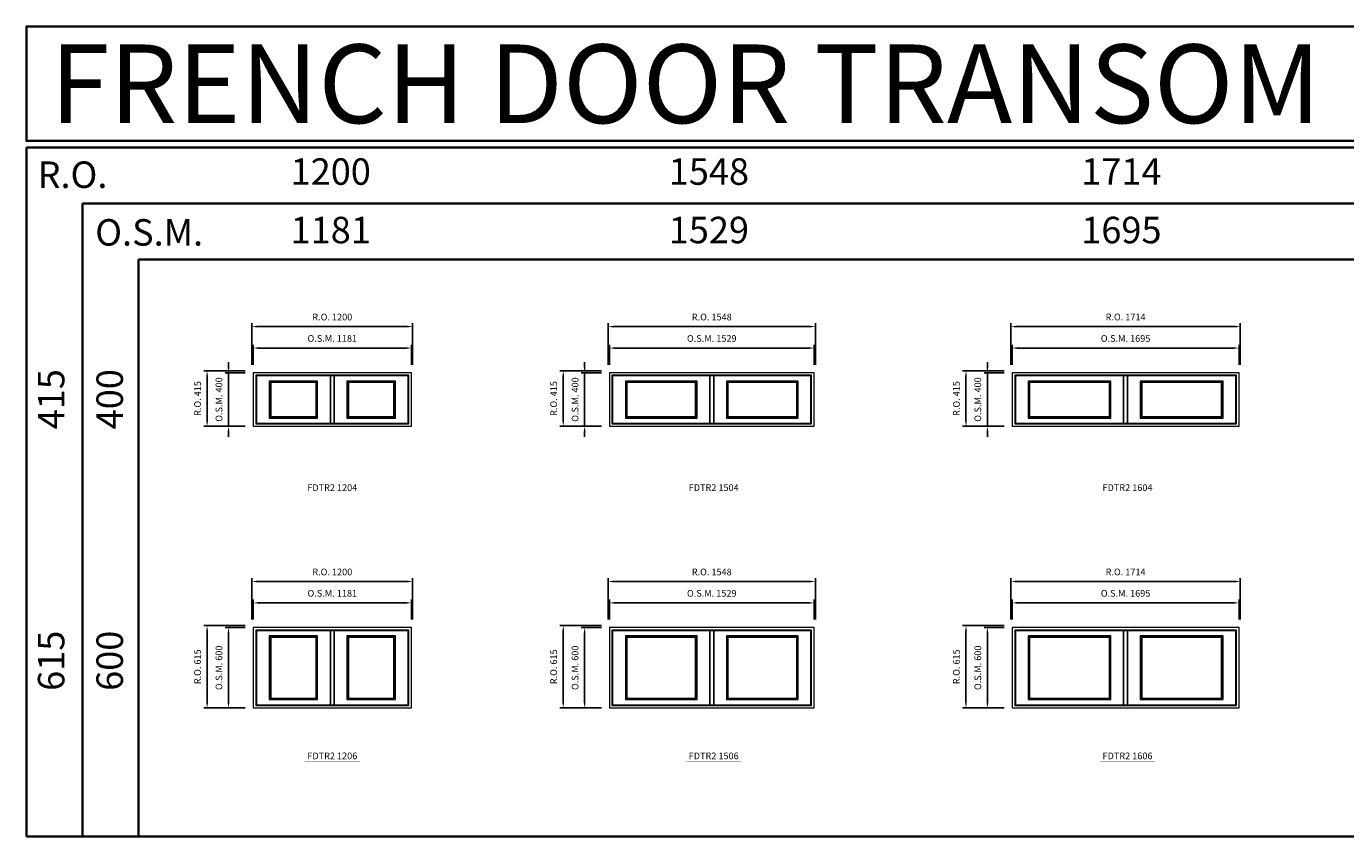
# Model space of a CAD drawing. Extents: x -12017 to 49478, y 7120 to 13176.
# Drawn here: x -12017 to -2160, y 7120 to 13176 of the extents above; entities that cross this region are included whole.
import ezdxf
from ezdxf.enums import TextEntityAlignment as Align

# ---------------------------------------------------------------- set-up
doc = ezdxf.new("R2010")
doc.units = 0
doc.header["$LTSCALE"] = 250
doc.header["$MEASUREMENT"] = 0
doc.header["$PDMODE"] = 3
doc.header["$PDSIZE"] = -2
doc.layers.get('0').update_dxf_attribs({"color": 5, "linetype": 'CONTINUOUS', "lineweight": 0})
doc.layers.get('DEFPOINTS').update_dxf_attribs({"color": 2, "linetype": 'CONTINUOUS', "lineweight": 0})
for name, color, linetype, lineweight in [('Astragel', 3, 'CONTINUOUS', 0), ('BORDER', 7, 'CONTINUOUS', 35), ('Dimensions', 2, 'CONTINUOUS', 0), ('FRAME', 7, 'CONTINUOUS', 0), ('GLASS', 6, 'CONTINUOUS', 0), ('GLAZING STOP', 1, 'CONTINUOUS', 0), ('SASH', 4, 'CONTINUOUS', 0), ('TEXT', 7, 'CONTINUOUS', 0)]:
    doc.layers.add(name, color=color, linetype=linetype, lineweight=lineweight)
doc.styles.add('ROMANS', font='romans')
doc.styles.add('style1', font='ARIAL.TTF')
doc.dimstyles.new('LWDEC', dxfattribs={"dimscale": 20, "dimtxt": 2.5, "dimasz": 2, "dimexe": 1.25, "dimexo": 3, "dimgap": 2, "dimtad": 1, "dimtoh": 1, "dimdec": 0, "dimzin": 11, "dimdsep": 46, "dimtxsty": 'ROMANS', "dimcen": 0, "dimdle": 1.5, "dimazin": 0, "dimtfac": 1, "dimtdec": 0, "dimtix": 1, "dimtmove": 0, "dimatfit": 3, "dimfxl": 0, "dimtzin": 0, "dimarcsym": 0})

# ---------------------------------------------------------------- blocks, each defined once
blk = doc.blocks.new('*D1')
at = {"layer": 'DEFPOINTS', "color": 0, "linetype": 'Continuous'}
for p in [(-9140.7, 10771.8), (-10321.7, 10586.8), (-9140.7, 10586.8)]:
    blk.add_point(p, dxfattribs=at)
at = {"layer": 'Dimensions', "color": 0, "linetype": 'Continuous', "lineweight": -2}
for p, q in [((-10321.7, 10646.8), (-10321.7, 10796.8)), ((-9140.7, 10646.8), (-9140.7, 10796.8))]:
    blk.add_line(p, q, dxfattribs=at)
at = {"layer": 'Dimensions', "color": 2, "linetype": 'Continuous', "lineweight": -2}
blk.add_line((-10281.7, 10771.8), (-9180.7, 10771.8), dxfattribs=at)
at = {"layer": 'Dimensions', "color": 2, "linetype": 'Continuous'}
for points in [[(-10281.7, 10778.4), (-10281.7, 10765.1), (-10321.7, 10771.8)], [(-9180.7, 10778.4), (-9180.7, 10765.1), (-9140.7, 10771.8)]]:
    blk.add_solid(points, dxfattribs=at)
at = {"layer": 'Dimensions', "color": 0, "linetype": 'Continuous', "insert": (-9731.2, 10836.8), "char_height": 50, "attachment_point": 5, "style": 'ROMANS'}
blk.add_mtext('O.S.M. 1181', dxfattribs=at)
blk = doc.blocks.new('*D2')
at = {"layer": 'DEFPOINTS', "color": 0, "linetype": 'Continuous'}
for p in [(-10321.7, 10586.8), (-10506.7, 10186.8), (-10321.7, 10186.8)]:
    blk.add_point(p, dxfattribs=at)
at = {"layer": 'Dimensions', "color": 2, "linetype": 'Continuous', "lineweight": -2}
for p, q in [((-10506.7, 10626.8), (-10506.7, 10666.8)), ((-10506.7, 10586.8), (-10506.7, 10186.8)), ((-10506.7, 10146.8), (-10506.7, 10106.8))]:
    blk.add_line(p, q, dxfattribs=at)
at = {"layer": 'Dimensions', "color": 0, "linetype": 'Continuous', "lineweight": -2}
for p, q in [((-10381.7, 10586.8), (-10531.7, 10586.8)), ((-10381.7, 10186.8), (-10531.7, 10186.8))]:
    blk.add_line(p, q, dxfattribs=at)
at = {"layer": 'Dimensions', "color": 2, "linetype": 'Continuous'}
for points in [[(-10513.3, 10626.8), (-10500, 10626.8), (-10506.7, 10586.8)], [(-10513.3, 10146.8), (-10500, 10146.8), (-10506.7, 10186.8)]]:
    blk.add_solid(points, dxfattribs=at)
at = {"layer": 'Dimensions', "color": 0, "linetype": 'Continuous', "insert": (-10571.7, 10386.8), "char_height": 50, "attachment_point": 5, "rotation": 90, "style": 'ROMANS'}
blk.add_mtext('O.S.M. 400', dxfattribs=at)
blk = doc.blocks.new('*D3')
at = {"layer": 'DEFPOINTS', "color": 0, "linetype": 'Continuous'}
for p in [(-9131.2, 10931.8), (-10331.2, 10586.8), (-9131.2, 10586.8)]:
    blk.add_point(p, dxfattribs=at)
at = {"layer": 'Dimensions', "color": 0, "linetype": 'Continuous', "lineweight": -2}
for p, q in [((-10331.2, 10646.8), (-10331.2, 10956.8)), ((-9131.2, 10646.8), (-9131.2, 10956.8))]:
    blk.add_line(p, q, dxfattribs=at)
at = {"layer": 'Dimensions', "color": 2, "linetype": 'Continuous', "lineweight": -2}
blk.add_line((-10291.2, 10931.8), (-9171.2, 10931.8), dxfattribs=at)
at = {"layer": 'Dimensions', "color": 2, "linetype": 'Continuous'}
for points in [[(-10291.2, 10938.4), (-10291.2, 10925.1), (-10331.2, 10931.8)], [(-9171.2, 10938.4), (-9171.2, 10925.1), (-9131.2, 10931.8)]]:
    blk.add_solid(points, dxfattribs=at)
at = {"layer": 'Dimensions', "color": 0, "linetype": 'Continuous', "insert": (-9731.2, 10996.8), "char_height": 50, "attachment_point": 5, "style": 'ROMANS'}
blk.add_mtext('R.O. 1200', dxfattribs=at)
blk = doc.blocks.new('*D4')
at = {"layer": 'DEFPOINTS', "color": 0, "linetype": 'Continuous'}
for p in [(-10666.7, 10601.8), (-10321.7, 10601.8), (-10321.7, 10186.8)]:
    blk.add_point(p, dxfattribs=at)
at = {"layer": 'Dimensions', "color": 0, "linetype": 'Continuous', "lineweight": -2}
for p, q in [((-10381.7, 10601.8), (-10691.7, 10601.8)), ((-10381.7, 10186.8), (-10691.7, 10186.8))]:
    blk.add_line(p, q, dxfattribs=at)
at = {"layer": 'Dimensions', "color": 2, "linetype": 'Continuous', "lineweight": -2}
blk.add_line((-10666.7, 10226.8), (-10666.7, 10561.8), dxfattribs=at)
at = {"layer": 'Dimensions', "color": 2, "linetype": 'Continuous'}
for points in [[(-10673.3, 10561.8), (-10660, 10561.8), (-10666.7, 10601.8)], [(-10673.3, 10226.8), (-10660, 10226.8), (-10666.7, 10186.8)]]:
    blk.add_solid(points, dxfattribs=at)
at = {"layer": 'Dimensions', "color": 0, "linetype": 'Continuous', "insert": (-10731.7, 10394.3), "char_height": 50, "attachment_point": 5, "rotation": 90, "style": 'ROMANS'}
blk.add_mtext('R.O. 415', dxfattribs=at)
blk = doc.blocks.new('label1')
at = {"const_width": 2}
blk.add_lwpolyline([(-206, 0), (206, 0)], dxfattribs=at)
at = {"linetype": 'Continuous', "style": 'style1'}
blk.add_attdef('LABEL', text='', height=50, dxfattribs=at).set_placement((0, 20), align=Align.CENTER)
blk = doc.blocks.new('*D15')
at = {"layer": 'DEFPOINTS', "color": 0, "linetype": 'Continuous'}
for p in [(-6131.7, 10771.8), (-7660.7, 10586.8), (-6131.7, 10586.8)]:
    blk.add_point(p, dxfattribs=at)
at = {"layer": 'Dimensions', "color": 0, "linetype": 'Continuous', "lineweight": -2}
for p, q in [((-7660.7, 10646.8), (-7660.7, 10796.8)), ((-6131.7, 10646.8), (-6131.7, 10796.8))]:
    blk.add_line(p, q, dxfattribs=at)
at = {"layer": 'Dimensions', "color": 2, "linetype": 'Continuous', "lineweight": -2}
blk.add_line((-7620.7, 10771.8), (-6171.7, 10771.8), dxfattribs=at)
at = {"layer": 'Dimensions', "color": 2, "linetype": 'Continuous'}
for points in [[(-7620.7, 10778.4), (-7620.7, 10765.1), (-7660.7, 10771.8)], [(-6171.7, 10778.4), (-6171.7, 10765.1), (-6131.7, 10771.8)]]:
    blk.add_solid(points, dxfattribs=at)
at = {"layer": 'Dimensions', "color": 0, "linetype": 'Continuous', "insert": (-6896.2, 10836.8), "char_height": 50, "attachment_point": 5, "style": 'ROMANS'}
blk.add_mtext('O.S.M. 1529', dxfattribs=at)
blk = doc.blocks.new('*D16')
at = {"layer": 'DEFPOINTS', "color": 0, "linetype": 'Continuous'}
for p in [(-7660.7, 10586.8), (-7845.7, 10186.8), (-7660.7, 10186.8)]:
    blk.add_point(p, dxfattribs=at)
at = {"layer": 'Dimensions', "color": 2, "linetype": 'Continuous', "lineweight": -2}
for p, q in [((-7845.7, 10626.8), (-7845.7, 10666.8)), ((-7845.7, 10586.8), (-7845.7, 10186.8)), ((-7845.7, 10146.8), (-7845.7, 10106.8))]:
    blk.add_line(p, q, dxfattribs=at)
at = {"layer": 'Dimensions', "color": 0, "linetype": 'Continuous', "lineweight": -2}
for p, q in [((-7720.7, 10586.8), (-7870.7, 10586.8)), ((-7720.7, 10186.8), (-7870.7, 10186.8))]:
    blk.add_line(p, q, dxfattribs=at)
at = {"layer": 'Dimensions', "color": 2, "linetype": 'Continuous'}
for points in [[(-7852.3, 10626.8), (-7839, 10626.8), (-7845.7, 10586.8)], [(-7852.3, 10146.8), (-7839, 10146.8), (-7845.7, 10186.8)]]:
    blk.add_solid(points, dxfattribs=at)
at = {"layer": 'Dimensions', "color": 0, "linetype": 'Continuous', "insert": (-7910.7, 10386.8), "char_height": 50, "attachment_point": 5, "rotation": 90, "style": 'ROMANS'}
blk.add_mtext('O.S.M. 400', dxfattribs=at)
blk = doc.blocks.new('*D17')
at = {"layer": 'DEFPOINTS', "color": 0, "linetype": 'Continuous'}
for p in [(-6122.2, 10931.8), (-7670.2, 10586.8), (-6122.2, 10586.8)]:
    blk.add_point(p, dxfattribs=at)
at = {"layer": 'Dimensions', "color": 0, "linetype": 'Continuous', "lineweight": -2}
for p, q in [((-7670.2, 10646.8), (-7670.2, 10956.8)), ((-6122.2, 10646.8), (-6122.2, 10956.8))]:
    blk.add_line(p, q, dxfattribs=at)
at = {"layer": 'Dimensions', "color": 2, "linetype": 'Continuous', "lineweight": -2}
blk.add_line((-7630.2, 10931.8), (-6162.2, 10931.8), dxfattribs=at)
at = {"layer": 'Dimensions', "color": 2, "linetype": 'Continuous'}
for points in [[(-7630.2, 10938.4), (-7630.2, 10925.1), (-7670.2, 10931.8)], [(-6162.2, 10938.4), (-6162.2, 10925.1), (-6122.2, 10931.8)]]:
    blk.add_solid(points, dxfattribs=at)
at = {"layer": 'Dimensions', "color": 0, "linetype": 'Continuous', "insert": (-6896.2, 10996.8), "char_height": 50, "attachment_point": 5, "style": 'ROMANS'}
blk.add_mtext('R.O. 1548', dxfattribs=at)
blk = doc.blocks.new('*D18')
at = {"layer": 'DEFPOINTS', "color": 0, "linetype": 'Continuous'}
for p in [(-8005.7, 10601.8), (-7660.7, 10601.8), (-7660.7, 10186.8)]:
    blk.add_point(p, dxfattribs=at)
at = {"layer": 'Dimensions', "color": 0, "linetype": 'Continuous', "lineweight": -2}
for p, q in [((-7720.7, 10601.8), (-8030.7, 10601.8)), ((-7720.7, 10186.8), (-8030.7, 10186.8))]:
    blk.add_line(p, q, dxfattribs=at)
at = {"layer": 'Dimensions', "color": 2, "linetype": 'Continuous', "lineweight": -2}
blk.add_line((-8005.7, 10226.8), (-8005.7, 10561.8), dxfattribs=at)
at = {"layer": 'Dimensions', "color": 2, "linetype": 'Continuous'}
for points in [[(-8012.3, 10561.8), (-7999, 10561.8), (-8005.7, 10601.8)], [(-8012.3, 10226.8), (-7999, 10226.8), (-8005.7, 10186.8)]]:
    blk.add_solid(points, dxfattribs=at)
at = {"layer": 'Dimensions', "color": 0, "linetype": 'Continuous', "insert": (-8070.7, 10394.3), "char_height": 50, "attachment_point": 5, "rotation": 90, "style": 'ROMANS'}
blk.add_mtext('R.O. 415', dxfattribs=at)
blk = doc.blocks.new('*D29')
at = {"layer": 'DEFPOINTS', "color": 0, "linetype": 'Continuous'}
for p in [(-2956.7, 10771.8), (-4651.7, 10586.8), (-2956.7, 10586.8)]:
    blk.add_point(p, dxfattribs=at)
at = {"layer": 'Dimensions', "color": 0, "linetype": 'Continuous', "lineweight": -2}
for p, q in [((-4651.7, 10646.8), (-4651.7, 10796.8)), ((-2956.7, 10646.8), (-2956.7, 10796.8))]:
    blk.add_line(p, q, dxfattribs=at)
at = {"layer": 'Dimensions', "color": 2, "linetype": 'Continuous', "lineweight": -2}
blk.add_line((-4611.7, 10771.8), (-2996.7, 10771.8), dxfattribs=at)
at = {"layer": 'Dimensions', "color": 2, "linetype": 'Continuous'}
for points in [[(-4611.7, 10778.4), (-4611.7, 10765.1), (-4651.7, 10771.8)], [(-2996.7, 10778.4), (-2996.7, 10765.1), (-2956.7, 10771.8)]]:
    blk.add_solid(points, dxfattribs=at)
at = {"layer": 'Dimensions', "color": 0, "linetype": 'Continuous', "insert": (-3804.2, 10836.8), "char_height": 50, "attachment_point": 5, "style": 'ROMANS'}
blk.add_mtext('O.S.M. 1695', dxfattribs=at)
blk = doc.blocks.new('*D30')
at = {"layer": 'DEFPOINTS', "color": 0, "linetype": 'Continuous'}
for p in [(-4651.7, 10586.8), (-4836.7, 10186.8), (-4651.7, 10186.8)]:
    blk.add_point(p, dxfattribs=at)
at = {"layer": 'Dimensions', "color": 2, "linetype": 'Continuous', "lineweight": -2}
for p, q in [((-4836.7, 10626.8), (-4836.7, 10666.8)), ((-4836.7, 10586.8), (-4836.7, 10186.8)), ((-4836.7, 10146.8), (-4836.7, 10106.8))]:
    blk.add_line(p, q, dxfattribs=at)
at = {"layer": 'Dimensions', "color": 0, "linetype": 'Continuous', "lineweight": -2}
for p, q in [((-4711.7, 10586.8), (-4861.7, 10586.8)), ((-4711.7, 10186.8), (-4861.7, 10186.8))]:
    blk.add_line(p, q, dxfattribs=at)
at = {"layer": 'Dimensions', "color": 2, "linetype": 'Continuous'}
for points in [[(-4843.3, 10626.8), (-4830, 10626.8), (-4836.7, 10586.8)], [(-4843.3, 10146.8), (-4830, 10146.8), (-4836.7, 10186.8)]]:
    blk.add_solid(points, dxfattribs=at)
at = {"layer": 'Dimensions', "color": 0, "linetype": 'Continuous', "insert": (-4901.7, 10386.8), "char_height": 50, "attachment_point": 5, "rotation": 90, "style": 'ROMANS'}
blk.add_mtext('O.S.M. 400', dxfattribs=at)
blk = doc.blocks.new('*D31')
at = {"layer": 'DEFPOINTS', "color": 0, "linetype": 'Continuous'}
for p in [(-2947.2, 10931.8), (-4661.2, 10586.8), (-2947.2, 10586.8)]:
    blk.add_point(p, dxfattribs=at)
at = {"layer": 'Dimensions', "color": 0, "linetype": 'Continuous', "lineweight": -2}
for p, q in [((-4661.2, 10646.8), (-4661.2, 10956.8)), ((-2947.2, 10646.8), (-2947.2, 10956.8))]:
    blk.add_line(p, q, dxfattribs=at)
at = {"layer": 'Dimensions', "color": 2, "linetype": 'Continuous', "lineweight": -2}
blk.add_line((-4621.2, 10931.8), (-2987.2, 10931.8), dxfattribs=at)
at = {"layer": 'Dimensions', "color": 2, "linetype": 'Continuous'}
for points in [[(-4621.2, 10938.4), (-4621.2, 10925.1), (-4661.2, 10931.8)], [(-2987.2, 10938.4), (-2987.2, 10925.1), (-2947.2, 10931.8)]]:
    blk.add_solid(points, dxfattribs=at)
at = {"layer": 'Dimensions', "color": 0, "linetype": 'Continuous', "insert": (-3804.2, 10996.8), "char_height": 50, "attachment_point": 5, "style": 'ROMANS'}
blk.add_mtext('R.O. 1714', dxfattribs=at)
blk = doc.blocks.new('*D32')
at = {"layer": 'DEFPOINTS', "color": 0, "linetype": 'Continuous'}
for p in [(-4996.7, 10601.8), (-4651.7, 10601.8), (-4651.7, 10186.8)]:
    blk.add_point(p, dxfattribs=at)
at = {"layer": 'Dimensions', "color": 0, "linetype": 'Continuous', "lineweight": -2}
for p, q in [((-4711.7, 10601.8), (-5021.7, 10601.8)), ((-4711.7, 10186.8), (-5021.7, 10186.8))]:
    blk.add_line(p, q, dxfattribs=at)
at = {"layer": 'Dimensions', "color": 2, "linetype": 'Continuous', "lineweight": -2}
blk.add_line((-4996.7, 10226.8), (-4996.7, 10561.8), dxfattribs=at)
at = {"layer": 'Dimensions', "color": 2, "linetype": 'Continuous'}
for points in [[(-5003.3, 10561.8), (-4990, 10561.8), (-4996.7, 10601.8)], [(-5003.3, 10226.8), (-4990, 10226.8), (-4996.7, 10186.8)]]:
    blk.add_solid(points, dxfattribs=at)
at = {"layer": 'Dimensions', "color": 0, "linetype": 'Continuous', "insert": (-5061.7, 10394.3), "char_height": 50, "attachment_point": 5, "rotation": 90, "style": 'ROMANS'}
blk.add_mtext('R.O. 415', dxfattribs=at)
blk = doc.blocks.new('*D241')
at = {"layer": 'DEFPOINTS', "color": 0, "linetype": 'Continuous'}
for p in [(-9140.7, 8866.7), (-10321.7, 8681.7), (-9140.7, 8681.7)]:
    blk.add_point(p, dxfattribs=at)
at = {"layer": 'Dimensions', "color": 0, "linetype": 'Continuous', "lineweight": -2}
for p, q in [((-10321.7, 8741.7), (-10321.7, 8891.7)), ((-9140.7, 8741.7), (-9140.7, 8891.7))]:
    blk.add_line(p, q, dxfattribs=at)
at = {"layer": 'Dimensions', "color": 2, "linetype": 'Continuous', "lineweight": -2}
blk.add_line((-10281.7, 8866.7), (-9180.7, 8866.7), dxfattribs=at)
at = {"layer": 'Dimensions', "color": 2, "linetype": 'Continuous'}
for points in [[(-10281.7, 8873.4), (-10281.7, 8860.1), (-10321.7, 8866.7)], [(-9180.7, 8873.4), (-9180.7, 8860.1), (-9140.7, 8866.7)]]:
    blk.add_solid(points, dxfattribs=at)
at = {"layer": 'Dimensions', "color": 0, "linetype": 'Continuous', "insert": (-9731.2, 8931.7), "char_height": 50, "attachment_point": 5, "style": 'ROMANS'}
blk.add_mtext('O.S.M. 1181', dxfattribs=at)
blk = doc.blocks.new('*D242')
at = {"layer": 'DEFPOINTS', "color": 0, "linetype": 'Continuous'}
for p in [(-10321.7, 8681.7), (-10506.7, 8081.7), (-10321.7, 8081.7)]:
    blk.add_point(p, dxfattribs=at)
at = {"layer": 'Dimensions', "color": 0, "linetype": 'Continuous', "lineweight": -2}
for p, q in [((-10381.7, 8681.7), (-10531.7, 8681.7)), ((-10381.7, 8081.7), (-10531.7, 8081.7))]:
    blk.add_line(p, q, dxfattribs=at)
at = {"layer": 'Dimensions', "color": 2, "linetype": 'Continuous', "lineweight": -2}
blk.add_line((-10506.7, 8641.7), (-10506.7, 8121.7), dxfattribs=at)
at = {"layer": 'Dimensions', "color": 2, "linetype": 'Continuous'}
for points in [[(-10513.3, 8641.7), (-10500, 8641.7), (-10506.7, 8681.7)], [(-10513.3, 8121.7), (-10500, 8121.7), (-10506.7, 8081.7)]]:
    blk.add_solid(points, dxfattribs=at)
at = {"layer": 'Dimensions', "color": 0, "linetype": 'Continuous', "insert": (-10571.7, 8381.7), "char_height": 50, "attachment_point": 5, "rotation": 90, "style": 'ROMANS'}
blk.add_mtext('O.S.M. 600', dxfattribs=at)
blk = doc.blocks.new('*D243')
at = {"layer": 'DEFPOINTS', "color": 0, "linetype": 'Continuous'}
for p in [(-9131.2, 9026.7), (-10331.2, 8681.7), (-9131.2, 8681.7)]:
    blk.add_point(p, dxfattribs=at)
at = {"layer": 'Dimensions', "color": 0, "linetype": 'Continuous', "lineweight": -2}
for p, q in [((-10331.2, 8741.7), (-10331.2, 9051.7)), ((-9131.2, 8741.7), (-9131.2, 9051.7))]:
    blk.add_line(p, q, dxfattribs=at)
at = {"layer": 'Dimensions', "color": 2, "linetype": 'Continuous', "lineweight": -2}
blk.add_line((-10291.2, 9026.7), (-9171.2, 9026.7), dxfattribs=at)
at = {"layer": 'Dimensions', "color": 2, "linetype": 'Continuous'}
for points in [[(-10291.2, 9033.4), (-10291.2, 9020.1), (-10331.2, 9026.7)], [(-9171.2, 9033.4), (-9171.2, 9020.1), (-9131.2, 9026.7)]]:
    blk.add_solid(points, dxfattribs=at)
at = {"layer": 'Dimensions', "color": 0, "linetype": 'Continuous', "insert": (-9731.2, 9091.7), "char_height": 50, "attachment_point": 5, "style": 'ROMANS'}
blk.add_mtext('R.O. 1200', dxfattribs=at)
blk = doc.blocks.new('*D244')
at = {"layer": 'DEFPOINTS', "color": 0, "linetype": 'Continuous'}
for p in [(-10666.7, 8696.7), (-10321.7, 8696.7), (-10321.7, 8081.7)]:
    blk.add_point(p, dxfattribs=at)
at = {"layer": 'Dimensions', "color": 0, "linetype": 'Continuous', "lineweight": -2}
for p, q in [((-10381.7, 8696.7), (-10691.7, 8696.7)), ((-10381.7, 8081.7), (-10691.7, 8081.7))]:
    blk.add_line(p, q, dxfattribs=at)
at = {"layer": 'Dimensions', "color": 2, "linetype": 'Continuous', "lineweight": -2}
blk.add_line((-10666.7, 8121.7), (-10666.7, 8656.7), dxfattribs=at)
at = {"layer": 'Dimensions', "color": 2, "linetype": 'Continuous'}
for points in [[(-10673.3, 8656.7), (-10660, 8656.7), (-10666.7, 8696.7)], [(-10673.3, 8121.7), (-10660, 8121.7), (-10666.7, 8081.7)]]:
    blk.add_solid(points, dxfattribs=at)
at = {"layer": 'Dimensions', "color": 0, "linetype": 'Continuous', "insert": (-10731.7, 8389.2), "char_height": 50, "attachment_point": 5, "rotation": 90, "style": 'ROMANS'}
blk.add_mtext('R.O. 615', dxfattribs=at)
blk = doc.blocks.new('*D255')
at = {"layer": 'DEFPOINTS', "color": 0, "linetype": 'Continuous'}
for p in [(-6131.7, 8866.7), (-7660.7, 8681.7), (-6131.7, 8681.7)]:
    blk.add_point(p, dxfattribs=at)
at = {"layer": 'Dimensions', "color": 0, "linetype": 'Continuous', "lineweight": -2}
for p, q in [((-7660.7, 8741.7), (-7660.7, 8891.7)), ((-6131.7, 8741.7), (-6131.7, 8891.7))]:
    blk.add_line(p, q, dxfattribs=at)
at = {"layer": 'Dimensions', "color": 2, "linetype": 'Continuous', "lineweight": -2}
blk.add_line((-7620.7, 8866.7), (-6171.7, 8866.7), dxfattribs=at)
at = {"layer": 'Dimensions', "color": 2, "linetype": 'Continuous'}
for points in [[(-7620.7, 8873.4), (-7620.7, 8860.1), (-7660.7, 8866.7)], [(-6171.7, 8873.4), (-6171.7, 8860.1), (-6131.7, 8866.7)]]:
    blk.add_solid(points, dxfattribs=at)
at = {"layer": 'Dimensions', "color": 0, "linetype": 'Continuous', "insert": (-6896.2, 8931.7), "char_height": 50, "attachment_point": 5, "style": 'ROMANS'}
blk.add_mtext('O.S.M. 1529', dxfattribs=at)
blk = doc.blocks.new('*D256')
at = {"layer": 'DEFPOINTS', "color": 0, "linetype": 'Continuous'}
for p in [(-7660.7, 8681.7), (-7845.7, 8081.7), (-7660.7, 8081.7)]:
    blk.add_point(p, dxfattribs=at)
at = {"layer": 'Dimensions', "color": 0, "linetype": 'Continuous', "lineweight": -2}
for p, q in [((-7720.7, 8681.7), (-7870.7, 8681.7)), ((-7720.7, 8081.7), (-7870.7, 8081.7))]:
    blk.add_line(p, q, dxfattribs=at)
at = {"layer": 'Dimensions', "color": 2, "linetype": 'Continuous', "lineweight": -2}
blk.add_line((-7845.7, 8641.7), (-7845.7, 8121.7), dxfattribs=at)
at = {"layer": 'Dimensions', "color": 2, "linetype": 'Continuous'}
for points in [[(-7852.3, 8641.7), (-7839, 8641.7), (-7845.7, 8681.7)], [(-7852.3, 8121.7), (-7839, 8121.7), (-7845.7, 8081.7)]]:
    blk.add_solid(points, dxfattribs=at)
at = {"layer": 'Dimensions', "color": 0, "linetype": 'Continuous', "insert": (-7910.7, 8381.7), "char_height": 50, "attachment_point": 5, "rotation": 90, "style": 'ROMANS'}
blk.add_mtext('O.S.M. 600', dxfattribs=at)
blk = doc.blocks.new('*D257')
at = {"layer": 'DEFPOINTS', "color": 0, "linetype": 'Continuous'}
for p in [(-6122.2, 9026.7), (-7670.2, 8681.7), (-6122.2, 8681.7)]:
    blk.add_point(p, dxfattribs=at)
at = {"layer": 'Dimensions', "color": 0, "linetype": 'Continuous', "lineweight": -2}
for p, q in [((-7670.2, 8741.7), (-7670.2, 9051.7)), ((-6122.2, 8741.7), (-6122.2, 9051.7))]:
    blk.add_line(p, q, dxfattribs=at)
at = {"layer": 'Dimensions', "color": 2, "linetype": 'Continuous', "lineweight": -2}
blk.add_line((-7630.2, 9026.7), (-6162.2, 9026.7), dxfattribs=at)
at = {"layer": 'Dimensions', "color": 2, "linetype": 'Continuous'}
for points in [[(-7630.2, 9033.4), (-7630.2, 9020.1), (-7670.2, 9026.7)], [(-6162.2, 9033.4), (-6162.2, 9020.1), (-6122.2, 9026.7)]]:
    blk.add_solid(points, dxfattribs=at)
at = {"layer": 'Dimensions', "color": 0, "linetype": 'Continuous', "insert": (-6896.2, 9091.7), "char_height": 50, "attachment_point": 5, "style": 'ROMANS'}
blk.add_mtext('R.O. 1548', dxfattribs=at)
blk = doc.blocks.new('*D258')
at = {"layer": 'DEFPOINTS', "color": 0, "linetype": 'Continuous'}
for p in [(-8005.7, 8696.7), (-7660.7, 8696.7), (-7660.7, 8081.7)]:
    blk.add_point(p, dxfattribs=at)
at = {"layer": 'Dimensions', "color": 0, "linetype": 'Continuous', "lineweight": -2}
for p, q in [((-7720.7, 8696.7), (-8030.7, 8696.7)), ((-7720.7, 8081.7), (-8030.7, 8081.7))]:
    blk.add_line(p, q, dxfattribs=at)
at = {"layer": 'Dimensions', "color": 2, "linetype": 'Continuous', "lineweight": -2}
blk.add_line((-8005.7, 8121.7), (-8005.7, 8656.7), dxfattribs=at)
at = {"layer": 'Dimensions', "color": 2, "linetype": 'Continuous'}
for points in [[(-8012.3, 8656.7), (-7999, 8656.7), (-8005.7, 8696.7)], [(-8012.3, 8121.7), (-7999, 8121.7), (-8005.7, 8081.7)]]:
    blk.add_solid(points, dxfattribs=at)
at = {"layer": 'Dimensions', "color": 0, "linetype": 'Continuous', "insert": (-8070.7, 8389.2), "char_height": 50, "attachment_point": 5, "rotation": 90, "style": 'ROMANS'}
blk.add_mtext('R.O. 615', dxfattribs=at)
blk = doc.blocks.new('*D269')
at = {"layer": 'DEFPOINTS', "color": 0, "linetype": 'Continuous'}
for p in [(-2956.7, 8866.7), (-4651.7, 8681.7), (-2956.7, 8681.7)]:
    blk.add_point(p, dxfattribs=at)
at = {"layer": 'Dimensions', "color": 0, "linetype": 'Continuous', "lineweight": -2}
for p, q in [((-4651.7, 8741.7), (-4651.7, 8891.7)), ((-2956.7, 8741.7), (-2956.7, 8891.7))]:
    blk.add_line(p, q, dxfattribs=at)
at = {"layer": 'Dimensions', "color": 2, "linetype": 'Continuous', "lineweight": -2}
blk.add_line((-4611.7, 8866.7), (-2996.7, 8866.7), dxfattribs=at)
at = {"layer": 'Dimensions', "color": 2, "linetype": 'Continuous'}
for points in [[(-4611.7, 8873.4), (-4611.7, 8860.1), (-4651.7, 8866.7)], [(-2996.7, 8873.4), (-2996.7, 8860.1), (-2956.7, 8866.7)]]:
    blk.add_solid(points, dxfattribs=at)
at = {"layer": 'Dimensions', "color": 0, "linetype": 'Continuous', "insert": (-3804.2, 8931.7), "char_height": 50, "attachment_point": 5, "style": 'ROMANS'}
blk.add_mtext('O.S.M. 1695', dxfattribs=at)
blk = doc.blocks.new('*D270')
at = {"layer": 'DEFPOINTS', "color": 0, "linetype": 'Continuous'}
for p in [(-4651.7, 8681.7), (-4836.7, 8081.7), (-4651.7, 8081.7)]:
    blk.add_point(p, dxfattribs=at)
at = {"layer": 'Dimensions', "color": 0, "linetype": 'Continuous', "lineweight": -2}
for p, q in [((-4711.7, 8681.7), (-4861.7, 8681.7)), ((-4711.7, 8081.7), (-4861.7, 8081.7))]:
    blk.add_line(p, q, dxfattribs=at)
at = {"layer": 'Dimensions', "color": 2, "linetype": 'Continuous', "lineweight": -2}
blk.add_line((-4836.7, 8641.7), (-4836.7, 8121.7), dxfattribs=at)
at = {"layer": 'Dimensions', "color": 2, "linetype": 'Continuous'}
for points in [[(-4843.3, 8641.7), (-4830, 8641.7), (-4836.7, 8681.7)], [(-4843.3, 8121.7), (-4830, 8121.7), (-4836.7, 8081.7)]]:
    blk.add_solid(points, dxfattribs=at)
at = {"layer": 'Dimensions', "color": 0, "linetype": 'Continuous', "insert": (-4901.7, 8381.7), "char_height": 50, "attachment_point": 5, "rotation": 90, "style": 'ROMANS'}
blk.add_mtext('O.S.M. 600', dxfattribs=at)
blk = doc.blocks.new('*D271')
at = {"layer": 'DEFPOINTS', "color": 0, "linetype": 'Continuous'}
for p in [(-2947.2, 9026.7), (-4661.2, 8681.7), (-2947.2, 8681.7)]:
    blk.add_point(p, dxfattribs=at)
at = {"layer": 'Dimensions', "color": 0, "linetype": 'Continuous', "lineweight": -2}
for p, q in [((-4661.2, 8741.7), (-4661.2, 9051.7)), ((-2947.2, 8741.7), (-2947.2, 9051.7))]:
    blk.add_line(p, q, dxfattribs=at)
at = {"layer": 'Dimensions', "color": 2, "linetype": 'Continuous', "lineweight": -2}
blk.add_line((-4621.2, 9026.7), (-2987.2, 9026.7), dxfattribs=at)
at = {"layer": 'Dimensions', "color": 2, "linetype": 'Continuous'}
for points in [[(-4621.2, 9033.4), (-4621.2, 9020.1), (-4661.2, 9026.7)], [(-2987.2, 9033.4), (-2987.2, 9020.1), (-2947.2, 9026.7)]]:
    blk.add_solid(points, dxfattribs=at)
at = {"layer": 'Dimensions', "color": 0, "linetype": 'Continuous', "insert": (-3804.2, 9091.7), "char_height": 50, "attachment_point": 5, "style": 'ROMANS'}
blk.add_mtext('R.O. 1714', dxfattribs=at)
blk = doc.blocks.new('*D272')
at = {"layer": 'DEFPOINTS', "color": 0, "linetype": 'Continuous'}
for p in [(-4996.7, 8696.7), (-4651.7, 8696.7), (-4651.7, 8081.7)]:
    blk.add_point(p, dxfattribs=at)
at = {"layer": 'Dimensions', "color": 0, "linetype": 'Continuous', "lineweight": -2}
for p, q in [((-4711.7, 8696.7), (-5021.7, 8696.7)), ((-4711.7, 8081.7), (-5021.7, 8081.7))]:
    blk.add_line(p, q, dxfattribs=at)
at = {"layer": 'Dimensions', "color": 2, "linetype": 'Continuous', "lineweight": -2}
blk.add_line((-4996.7, 8121.7), (-4996.7, 8656.7), dxfattribs=at)
at = {"layer": 'Dimensions', "color": 2, "linetype": 'Continuous'}
for points in [[(-5003.3, 8656.7), (-4990, 8656.7), (-4996.7, 8696.7)], [(-5003.3, 8121.7), (-4990, 8121.7), (-4996.7, 8081.7)]]:
    blk.add_solid(points, dxfattribs=at)
at = {"layer": 'Dimensions', "color": 0, "linetype": 'Continuous', "insert": (-5061.7, 8389.2), "char_height": 50, "attachment_point": 5, "rotation": 90, "style": 'ROMANS'}
blk.add_mtext('R.O. 615', dxfattribs=at)

msp = doc.modelspace()

# ---------------------------------------------------------------- linework, layer by layer
at = {"layer": 'Astragel', "linetype": 'Continuous'}
for points in [[(-9745.7, 10210.8), (-9716.7, 10210.8), (-9716.7, 10562.8), (-9745.7, 10562.8)], [(-6910.7, 10210.8), (-6881.7, 10210.8), (-6881.7, 10562.8), (-6910.7, 10562.8)], [(-3818.7, 10210.8), (-3789.7, 10210.8), (-3789.7, 10562.8), (-3818.7, 10562.8)], [(-9745.7, 8105.7), (-9716.7, 8105.7), (-9716.7, 8657.7), (-9745.7, 8657.7)], [(-6910.7, 8105.7), (-6881.7, 8105.7), (-6881.7, 8657.7), (-6910.7, 8657.7)], [(-3818.7, 8105.7), (-3789.7, 8105.7), (-3789.7, 8657.7), (-3818.7, 8657.7)]]:
    msp.add_lwpolyline(points, close=True, dxfattribs=at)
at = {"layer": 'BORDER'}
for p, q in [((49477.8, 12270.1), (-12016.9, 12270.1)), ((-12016.9, 12270.1), (-12016.9, 7119.8)), ((49477.8, 11851.5), (-11598.2, 11851.5)), ((-11598.2, 11851.5), (-11598.2, 7119.8)), ((-11598.2, 11432.9), (-11598.2, 7119.8)), ((49477.8, 11432.9), (-11179.6, 11432.9)), ((-11179.6, 11432.9), (-11179.6, 7119.8)), ((49477.8, 7119.8), (-12016.9, 7119.8))]:
    msp.add_line(p, q, dxfattribs=at)
msp.add_lwpolyline([(49477.8, 12320.1), (-12016.8, 12320.1), (-12016.8, 13176), (49477.8, 13176)], close=True, dxfattribs=at)
at = {"layer": 'FRAME', "linetype": 'Continuous'}
for points in [[(-10321.7, 10186.8), (-9140.7, 10186.8), (-9140.7, 10586.8), (-10321.7, 10586.8)], [(-10302.7, 10205.8), (-9159.7, 10205.8), (-9159.7, 10567.8), (-10302.7, 10567.8)], [(-7660.7, 10186.8), (-6131.7, 10186.8), (-6131.7, 10586.8), (-7660.7, 10586.8)], [(-7641.7, 10205.8), (-6150.7, 10205.8), (-6150.7, 10567.8), (-7641.7, 10567.8)], [(-4651.7, 10186.8), (-2956.7, 10186.8), (-2956.7, 10586.8), (-4651.7, 10586.8)], [(-4632.7, 10205.8), (-2975.7, 10205.8), (-2975.7, 10567.8), (-4632.7, 10567.8)], [(-10321.7, 8081.7), (-9140.7, 8081.7), (-9140.7, 8681.7), (-10321.7, 8681.7)], [(-7660.7, 8081.7), (-6131.7, 8081.7), (-6131.7, 8681.7), (-7660.7, 8681.7)], [(-4651.7, 8081.7), (-2956.7, 8081.7), (-2956.7, 8681.7), (-4651.7, 8681.7)], [(-10302.7, 8100.7), (-9159.7, 8100.7), (-9159.7, 8662.7), (-10302.7, 8662.7)], [(-7641.7, 8100.7), (-6150.7, 8100.7), (-6150.7, 8662.7), (-7641.7, 8662.7)], [(-4632.7, 8100.7), (-2975.7, 8100.7), (-2975.7, 8662.7), (-4632.7, 8662.7)]]:
    msp.add_lwpolyline(points, close=True, dxfattribs=at)
at = {"layer": 'GLASS', "linetype": 'Continuous'}
for points in [[(-10199.7, 10251.8), (-9843.7, 10251.8), (-9843.7, 10521.8), (-10199.7, 10521.8)], [(-9618.7, 10251.8), (-9262.7, 10251.8), (-9262.7, 10521.8), (-9618.7, 10521.8)], [(-7538.7, 10251.8), (-7008.7, 10251.8), (-7008.7, 10521.8), (-7538.7, 10521.8)], [(-6783.7, 10251.8), (-6253.7, 10251.8), (-6253.7, 10521.8), (-6783.7, 10521.8)], [(-4529.7, 10251.8), (-3916.7, 10251.8), (-3916.7, 10521.8), (-4529.7, 10521.8)], [(-3691.7, 10251.8), (-3078.7, 10251.8), (-3078.7, 10521.8), (-3691.7, 10521.8)], [(-10199.7, 8146.7), (-9843.7, 8146.7), (-9843.7, 8616.7), (-10199.7, 8616.7)], [(-9618.7, 8146.7), (-9262.7, 8146.7), (-9262.7, 8616.7), (-9618.7, 8616.7)], [(-7538.7, 8146.7), (-7008.7, 8146.7), (-7008.7, 8616.7), (-7538.7, 8616.7)], [(-6783.7, 8146.7), (-6253.7, 8146.7), (-6253.7, 8616.7), (-6783.7, 8616.7)], [(-4529.7, 8146.7), (-3916.7, 8146.7), (-3916.7, 8616.7), (-4529.7, 8616.7)], [(-3691.7, 8146.7), (-3078.7, 8146.7), (-3078.7, 8616.7), (-3691.7, 8616.7)]]:
    msp.add_lwpolyline(points, close=True, dxfattribs=at)
at = {"layer": 'GLAZING STOP', "linetype": 'Continuous'}
for points in [[(-10191.7, 10259.8), (-9851.7, 10259.8), (-9851.7, 10513.8), (-10191.7, 10513.8)], [(-9610.7, 10259.8), (-9270.7, 10259.8), (-9270.7, 10513.8), (-9610.7, 10513.8)], [(-7530.7, 10259.8), (-7016.7, 10259.8), (-7016.7, 10513.8), (-7530.7, 10513.8)], [(-6775.7, 10259.8), (-6261.7, 10259.8), (-6261.7, 10513.8), (-6775.7, 10513.8)], [(-4521.7, 10259.8), (-3924.7, 10259.8), (-3924.7, 10513.8), (-4521.7, 10513.8)], [(-3683.7, 10259.8), (-3086.7, 10259.8), (-3086.7, 10513.8), (-3683.7, 10513.8)], [(-10191.7, 8154.7), (-9851.7, 8154.7), (-9851.7, 8608.7), (-10191.7, 8608.7)], [(-9610.7, 8154.7), (-9270.7, 8154.7), (-9270.7, 8608.7), (-9610.7, 8608.7)], [(-7530.7, 8154.7), (-7016.7, 8154.7), (-7016.7, 8608.7), (-7530.7, 8608.7)], [(-6775.7, 8154.7), (-6261.7, 8154.7), (-6261.7, 8608.7), (-6775.7, 8608.7)], [(-4521.7, 8154.7), (-3924.7, 8154.7), (-3924.7, 8608.7), (-4521.7, 8608.7)], [(-3683.7, 8154.7), (-3086.7, 8154.7), (-3086.7, 8608.7), (-3683.7, 8608.7)]]:
    msp.add_lwpolyline(points, close=True, dxfattribs=at)
at = {"layer": 'SASH', "linetype": 'Continuous'}
for points in [[(-10297.7, 10210.8), (-9745.7, 10210.8), (-9745.7, 10562.8), (-10297.7, 10562.8)], [(-9716.7, 10210.8), (-9164.7, 10210.8), (-9164.7, 10562.8), (-9716.7, 10562.8)], [(-7636.7, 10210.8), (-6910.7, 10210.8), (-6910.7, 10562.8), (-7636.7, 10562.8)], [(-6881.7, 10210.8), (-6155.7, 10210.8), (-6155.7, 10562.8), (-6881.7, 10562.8)], [(-4627.7, 10210.8), (-3818.7, 10210.8), (-3818.7, 10562.8), (-4627.7, 10562.8)], [(-3789.7, 10210.8), (-2980.7, 10210.8), (-2980.7, 10562.8), (-3789.7, 10562.8)], [(-10202.7, 10248.8), (-9840.7, 10248.8), (-9840.7, 10524.8), (-10202.7, 10524.8)], [(-9621.7, 10248.8), (-9259.7, 10248.8), (-9259.7, 10524.8), (-9621.7, 10524.8)], [(-7541.7, 10248.8), (-7005.7, 10248.8), (-7005.7, 10524.8), (-7541.7, 10524.8)], [(-6786.7, 10248.8), (-6250.7, 10248.8), (-6250.7, 10524.8), (-6786.7, 10524.8)], [(-4532.7, 10248.8), (-3913.7, 10248.8), (-3913.7, 10524.8), (-4532.7, 10524.8)], [(-3694.7, 10248.8), (-3075.7, 10248.8), (-3075.7, 10524.8), (-3694.7, 10524.8)], [(-10297.7, 8105.7), (-9745.7, 8105.7), (-9745.7, 8657.7), (-10297.7, 8657.7)], [(-10202.7, 8143.7), (-9840.7, 8143.7), (-9840.7, 8619.7), (-10202.7, 8619.7)], [(-9716.7, 8105.7), (-9164.7, 8105.7), (-9164.7, 8657.7), (-9716.7, 8657.7)], [(-9621.7, 8143.7), (-9259.7, 8143.7), (-9259.7, 8619.7), (-9621.7, 8619.7)], [(-7636.7, 8105.7), (-6910.7, 8105.7), (-6910.7, 8657.7), (-7636.7, 8657.7)], [(-7541.7, 8143.7), (-7005.7, 8143.7), (-7005.7, 8619.7), (-7541.7, 8619.7)], [(-6881.7, 8105.7), (-6155.7, 8105.7), (-6155.7, 8657.7), (-6881.7, 8657.7)], [(-6786.7, 8143.7), (-6250.7, 8143.7), (-6250.7, 8619.7), (-6786.7, 8619.7)], [(-4627.7, 8105.7), (-3818.7, 8105.7), (-3818.7, 8657.7), (-4627.7, 8657.7)], [(-4532.7, 8143.7), (-3913.7, 8143.7), (-3913.7, 8619.7), (-4532.7, 8619.7)], [(-3789.7, 8105.7), (-2980.7, 8105.7), (-2980.7, 8657.7), (-3789.7, 8657.7)], [(-3694.7, 8143.7), (-3075.7, 8143.7), (-3075.7, 8619.7), (-3694.7, 8619.7)]]:
    msp.add_lwpolyline(points, close=True, dxfattribs=at)

# ---------------------------------------------------------------- block references
at = {"layer": 'TEXT', "linetype": 'Continuous'}
for p, values in [((-9731.2, 9683.2), {'LABEL': 'FDTR2 1204'}), ((-6881.7, 9683.2), {'LABEL': 'FDTR2 1504'}), ((-3789.7, 9683.2), {'LABEL': 'FDTR2 1604'}), ((-9731.2, 7678.2), {'LABEL': 'FDTR2 1206'}), ((-6881.7, 7678.2), {'LABEL': 'FDTR2 1506'}), ((-3789.7, 7678.2), {'LABEL': 'FDTR2 1606'})]:
    msp.add_blockref('label1', p, dxfattribs=at).add_auto_attribs(values)

# ---------------------------------------------------------------- texts
at = {"layer": 'BORDER', "style": 'style1'}
for s, height, p in [('FRENCH DOOR TRANSOM', 587.999, (-11840.3, 12452.7)), ('R.O.', 198, (-11933.6, 11968.3)), ('O.S.M.', 198, (-11502.4, 11537.2))]:
    msp.add_text(s, height=height, dxfattribs=at).set_placement(p)
for s, p in [('1200', (-9742.9, 12065.2)), ('1548', (-6917.5, 12065.2)), ('1714', (-3835.5, 12065.2)), ('1181', (-9742.9, 11628.1)), ('1529', (-6917.5, 11628.1)), ('1695', (-3835.5, 11628.1))]:
    msp.add_text(s, height=198, dxfattribs=at).set_placement(p, align=Align.MIDDLE)
for s, p in [('415', (-11806.3, 10389.1)), ('400', (-11368.8, 10389.1)), ('615', (-11806.3, 8434.3)), ('600', (-11368.8, 8434.3))]:
    msp.add_text(s, height=198, rotation=90, dxfattribs=at).set_placement(p, align=Align.MIDDLE)

# ---------------------------------------------------------------- dimensions: what is measured, and where the dimension line sits
at = {"layer": 'Dimensions', "linetype": 'Continuous'}
for base, p1, p2, text, picture, middle in [((-9131.2, 10931.8), (-10331.2, 10586.8), (-9131.2, 10586.8), 'R.O. <>', '*D3', (-9731.2, 10996.8)), ((-6122.2, 10931.8), (-7670.2, 10586.8), (-6122.2, 10586.8), 'R.O. <>', '*D17', (-6896.2, 10996.8)), ((-2947.2, 10931.8), (-4661.2, 10586.8), (-2947.2, 10586.8), 'R.O. <>', '*D31', (-3804.2, 10996.8)), ((-9140.7, 10771.8), (-10321.7, 10586.8), (-9140.7, 10586.8), 'O.S.M. <>', '*D1', (-9731.2, 10836.8)), ((-6131.7, 10771.8), (-7660.7, 10586.8), (-6131.7, 10586.8), 'O.S.M. <>', '*D15', (-6896.2, 10836.8)), ((-2956.7, 10771.8), (-4651.7, 10586.8), (-2956.7, 10586.8), 'O.S.M. <>', '*D29', (-3804.2, 10836.8)), ((-9131.2, 9026.7), (-10331.2, 8681.7), (-9131.2, 8681.7), 'R.O. <>', '*D243', (-9731.2, 9091.7)), ((-6122.2, 9026.7), (-7670.2, 8681.7), (-6122.2, 8681.7), 'R.O. <>', '*D257', (-6896.2, 9091.7)), ((-2947.2, 9026.7), (-4661.2, 8681.7), (-2947.2, 8681.7), 'R.O. <>', '*D271', (-3804.2, 9091.7)), ((-9140.7, 8866.7), (-10321.7, 8681.7), (-9140.7, 8681.7), 'O.S.M. <>', '*D241', (-9731.2, 8931.7)), ((-6131.7, 8866.7), (-7660.7, 8681.7), (-6131.7, 8681.7), 'O.S.M. <>', '*D255', (-6896.2, 8931.7)), ((-2956.7, 8866.7), (-4651.7, 8681.7), (-2956.7, 8681.7), 'O.S.M. <>', '*D269', (-3804.2, 8931.7))]:
    dim = msp.add_linear_dim(base=base, p1=p1, p2=p2, text=text, dimstyle='LWDEC', override={"dimclrd": 2}, dxfattribs=at)
    dim.commit()
    dim.dimension.update_dxf_attribs({"geometry": picture, "text_midpoint": middle})
for base, p1, p2, text, picture, middle in [((-10506.7, 10186.8), (-10321.7, 10586.8), (-10321.7, 10186.8), 'O.S.M. <>', '*D2', (-10571.7, 10386.8)), ((-7845.7, 10186.8), (-7660.7, 10586.8), (-7660.7, 10186.8), 'O.S.M. <>', '*D16', (-7910.7, 10386.8)), ((-4836.7, 10186.8), (-4651.7, 10586.8), (-4651.7, 10186.8), 'O.S.M. <>', '*D30', (-4901.7, 10386.8)), ((-10666.7, 10601.8), (-10321.7, 10186.8), (-10321.7, 10601.8), 'R.O. <>', '*D4', (-10731.7, 10394.3)), ((-8005.7, 10601.8), (-7660.7, 10186.8), (-7660.7, 10601.8), 'R.O. <>', '*D18', (-8070.7, 10394.3)), ((-4996.7, 10601.8), (-4651.7, 10186.8), (-4651.7, 10601.8), 'R.O. <>', '*D32', (-5061.7, 10394.3)), ((-10666.7, 8696.7), (-10321.7, 8081.7), (-10321.7, 8696.7), 'R.O. <>', '*D244', (-10731.7, 8389.2)), ((-10506.7, 8081.7), (-10321.7, 8681.7), (-10321.7, 8081.7), 'O.S.M. <>', '*D242', (-10571.7, 8381.7)), ((-8005.7, 8696.7), (-7660.7, 8081.7), (-7660.7, 8696.7), 'R.O. <>', '*D258', (-8070.7, 8389.2)), ((-7845.7, 8081.7), (-7660.7, 8681.7), (-7660.7, 8081.7), 'O.S.M. <>', '*D256', (-7910.7, 8381.7)), ((-4996.7, 8696.7), (-4651.7, 8081.7), (-4651.7, 8696.7), 'R.O. <>', '*D272', (-5061.7, 8389.2)), ((-4836.7, 8081.7), (-4651.7, 8681.7), (-4651.7, 8081.7), 'O.S.M. <>', '*D270', (-4901.7, 8381.7))]:
    dim = msp.add_linear_dim(base=base, p1=p1, p2=p2, angle=90, text=text, dimstyle='LWDEC', override={"dimclrd": 2}, dxfattribs=at)
    dim.commit()
    dim.dimension.update_dxf_attribs({"geometry": picture, "text_midpoint": middle})

doc.saveas('drawing.dxf')
